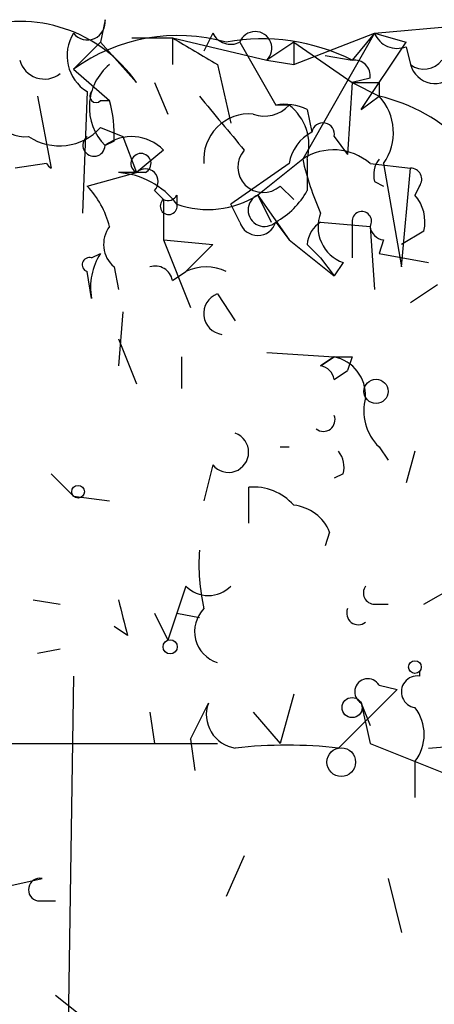
# Model space of a CAD drawing. Extents: x 0 to 24509, y -19929 to 4088.
# Drawn here: x 715 to 723, y 4070 to 4088 of the extents above; entities that cross this region are included whole.
import ezdxf

# ---------------------------------------------------------------- set-up
doc = ezdxf.new("R2010")
doc.units = 0
doc.header["$MEASUREMENT"] = 0
doc.layers.add('MAIN', color=5, linetype='CONTINUOUS')

msp = doc.modelspace()

# ---------------------------------------------------------------- linework, layer by layer
at = {"layer": 'MAIN'}
for p, q in [((717.042, 4088.1281), (716.9573, 4087.7047)), ((722.122, 4087.8741), (725.0007, 4088.1281)), ((717.55, 4087.7894), (718.312, 4087.7894)), ((718.312, 4087.7894), (718.312, 4087.2814)), ((718.312, 4087.7894), (720.09, 4087.3661)), ((719.074, 4087.8741), (718.9047, 4087.5354)), ((720.598, 4087.2814), (722.122, 4087.8741)), ((722.122, 4087.8741), (720.7673, 4085.5034)), ((722.122, 4087.8741), (721.6987, 4087.3661)), ((722.122, 4087.8741), (722.7147, 4087.7047)), ((716.9573, 4087.7047), (716.4493, 4087.1967)), ((717.6347, 4086.9427), (716.9573, 4087.7047)), ((719.582, 4087.7047), (720.2593, 4086.5194)), ((720.598, 4087.7047), (720.09, 4087.3661)), ((720.598, 4087.7047), (720.598, 4087.2814)), ((720.598, 4087.7047), (721.6987, 4086.9427)), ((721.868, 4086.4347), (722.7147, 4087.7047)), ((722.7147, 4087.6201), (722.7993, 4087.2814)), ((721.1907, 4087.4507), (721.6987, 4087.3661)), ((719.1587, 4087.2814), (719.4127, 4086.1807)), ((720.09, 4087.3661), (720.598, 4087.2814)), ((716.4493, 4087.1967), (717.1267, 4086.6041)), ((717.9733, 4086.9427), (718.2273, 4086.3501)), ((721.6987, 4086.9427), (721.614, 4085.5881)), ((722.0373, 4087.0274), (721.6987, 4086.9427)), ((721.6987, 4086.9427), (722.2067, 4086.6887)), ((722.2067, 4086.9427), (722.2067, 4086.6887)), ((715.772, 4086.6887), (716.026, 4085.3341)), ((716.7033, 4086.7734), (716.6187, 4084.4874)), ((721.868, 4086.4347), (722.2067, 4086.6887)), ((716.9573, 4086.6041), (717.1267, 4086.6041)), ((720.5133, 4086.5194), (720.2593, 4086.5194)), ((720.852, 4086.4347), (720.9367, 4086.0114)), ((716.9573, 4086.0961), (717.3807, 4085.9267)), ((717.3807, 4085.9267), (717.6347, 4085.2494)), ((721.36, 4085.9267), (721.614, 4085.5881)), ((717.2113, 4085.8421), (717.042, 4085.7574)), ((718.1427, 4085.6727), (717.6347, 4085.2494)), ((715.9413, 4085.4187), (715.3487, 4085.3341)), ((720.5133, 4085.4187), (719.4127, 4084.6567)), ((720.7673, 4085.5034), (719.9207, 4084.8261)), ((720.852, 4085.5034), (720.852, 4084.9107)), ((722.0373, 4085.4187), (722.7993, 4085.3341)), ((722.2913, 4085.4187), (722.63, 4083.4714)), ((716.7033, 4084.9954), (717.6347, 4085.2494)), ((717.804, 4085.2494), (717.296, 4085.2494)), ((722.63, 4083.4714), (722.7993, 4085.3341)), ((720.344, 4084.9954), (720.598, 4084.7414)), ((722.122, 4085.0801), (722.2913, 4084.9954)), ((722.9687, 4084.9954), (722.884, 4084.8261)), ((717.9733, 4084.9107), (718.1427, 4084.7414)), ((718.3967, 4084.8261), (718.3967, 4084.6567)), ((719.9207, 4084.8261), (720.1747, 4084.3181)), ((719.9207, 4084.8261), (720.5133, 4083.9794)), ((718.1427, 4084.7414), (718.1427, 4083.9794)), ((719.582, 4084.3181), (719.4127, 4084.6567)), ((720.2593, 4084.3181), (720.5133, 4083.9794)), ((721.106, 4084.3181), (722.0373, 4084.2334)), ((721.6987, 4084.3181), (721.6987, 4083.6407)), ((722.0373, 4084.2334), (722.122, 4083.0481)), ((723.0533, 4084.1487), (722.63, 4083.8947)), ((718.1427, 4083.9794), (719.074, 4083.8947)), ((718.1427, 4083.9794), (718.6507, 4082.7094)), ((720.5133, 4083.9794), (721.36, 4083.3021)), ((720.852, 4083.8947), (721.106, 4083.6407)), ((722.2913, 4083.9794), (722.2067, 4083.7254)), ((716.788, 4083.6407), (716.9573, 4083.7254)), ((722.2067, 4083.7254), (723.138, 4083.5561)), ((721.106, 4083.6407), (721.36, 4083.3021)), ((721.5293, 4083.5561), (721.36, 4083.3021)), ((716.788, 4082.8787), (716.7033, 4083.3867)), ((717.2113, 4083.4714), (717.296, 4083.0481)), ((718.312, 4083.2174), (718.566, 4083.3867)), ((719.1587, 4082.9634), (719.4973, 4082.4554)), ((723.3073, 4083.1327), (722.7993, 4082.7941)), ((717.3807, 4082.6247), (717.296, 4081.6087)), ((717.296, 4082.1167), (717.6347, 4081.2701)), ((720.09, 4081.8627), (721.36, 4081.7781)), ((718.4813, 4081.7781), (718.4813, 4081.1854)), ((721.106, 4081.6087), (721.36, 4081.7781)), ((721.36, 4081.7781), (721.106, 4081.6087)), ((721.6987, 4081.7781), (721.614, 4081.5241)), ((721.36, 4081.3547), (721.614, 4081.5241)), ((720.344, 4080.0847), (720.5133, 4080.0847)), ((722.2067, 4080.0847), (722.376, 4079.8307)), ((722.884, 4080.0001), (722.7147, 4079.4074)), ((719.074, 4079.7461), (718.9047, 4079.0687)), ((716.026, 4079.5767), (716.4493, 4079.1534)), ((721.5293, 4079.5767), (721.36, 4079.4921)), ((719.7513, 4078.6454), (719.7513, 4079.3227)), ((716.4493, 4079.1534), (717.1267, 4079.0687)), ((721.2753, 4078.4761), (721.1907, 4078.2221)), ((718.566, 4077.4601), (718.3967, 4076.9521)), ((723.0533, 4077.1214), (723.646, 4077.4601)), ((715.6873, 4077.2061), (716.1953, 4077.1214)), ((722.122, 4077.1214), (722.376, 4077.1214)), ((717.9733, 4076.9521), (718.2273, 4076.4441)), ((718.3967, 4076.9521), (718.2273, 4076.4441)), ((718.3967, 4076.9521), (718.82, 4076.8674)), ((717.4653, 4076.5287), (717.2113, 4076.6981)), ((716.1953, 4076.2747), (715.772, 4076.1901)), ((716.4493, 4075.7667), (716.1107, 4053.5841)), ((722.9687, 4075.8514), (722.9687, 4075.7667)), ((722.2067, 4075.5974), (722.5453, 4075.5127)), ((720.598, 4075.4281), (720.344, 4074.4967)), ((722.5453, 4075.5127), (721.4447, 4074.4121)), ((718.6507, 4074.5814), (718.9893, 4075.2587)), ((721.868, 4075.2587), (722.0373, 4074.8354)), ((721.868, 4075.2587), (722.0373, 4074.4967)), ((717.8887, 4075.0894), (717.9733, 4074.4967)), ((719.836, 4075.0894), (720.344, 4074.4967)), ((711.2, 4074.4967), (719.1587, 4074.4967)), ((718.6507, 4074.5814), (718.7353, 4073.9887)), ((722.0373, 4074.4967), (723.7307, 4073.8194)), ((723.138, 4074.4121), (725.17, 4074.5814)), ((722.884, 4074.1581), (722.884, 4073.4807)), ((719.6667, 4072.3801), (719.328, 4071.6181)), ((715.0947, 4071.7874), (715.8567, 4071.9567)), ((722.376, 4071.9567), (722.63, 4070.9407)), ((715.772, 4071.5334), (716.1107, 4071.5334)), ((716.1107, 4069.7554), (716.534, 4069.4167))]:
    msp.add_line(p, q, dxfattribs=at)
for centre, radius in [((722.1502, 4081.129), 0.2275), ((716.534, 4079.2381), 0.1197), ((718.2696, 4076.3171), 0.1338), ((722.8839, 4075.9361), 0.1197), ((721.6986, 4075.1741), 0.1893), ((721.4946, 4074.1466), 0.2702)]:
    msp.add_circle(centre, radius, dxfattribs=at)
for centre, radius, start, end in [((715.4333, 4085.4186), 2.6775, 34.6961, 108.43292), ((716.711, 4088.0818), 0.3341, 218.43751, 7.96282), ((717.1268, 4087.4508), 0.7989, 148.00298, 237.98701), ((718.4195, 4084.4424), 3.3864, 74.4383, 125.57682), ((845.7463, 4299.2285), 246.8724, 238.922639, 239.151802), ((719.4127, 4088.0434), 0.3787, 206.55828, 296.55828), ((719.8731, 4087.591), 0.3125, 313.96262, 158.66501), ((722.5453, 4088.0433), 0.4559, 201.78741, 291.81541), ((720.0056, 4083.9801), 3.7857, 63.4336, 100.3108), ((715.899, 4087.4932), 0.4827, 195.26553, 307.86457), ((717.7769, 4086.4809), 1.0313, 129.08497, 224.55214), ((721.741, 4087.0698), 0.2993, 351.85636, 98.12469), ((723.0533, 4087.6201), 0.4234, 233.13281, 323.13281), ((723.265, 4087.4084), 0.4827, 195.25408, 322.12814), ((715.5441, 4086.6562), 0.7318, 163.9847, 274.59265), ((721.9527, 4213.9425), 127.0001, 269.885408, 270.114592), ((716.8727, 4086.6887), 0.1198, 135, 315), ((973.2603, 4297.8698), 330.6619, 219.692093, 219.921261), ((721.4677, 4086.0017), 1.009, 324.70655, 42.9116), ((721.491, 4083.5401), 3.2289, 10.86448, 77.19385), ((714.8806, 4085.969), 2.3342, 356.88348, 15.78861), ((720.0477, 4086.9426), 0.6292, 250.33821, 317.73121), ((720.4288, 4085.5891), 0.9456, 63.41327, 100.32598), ((719.9209, 4085.7575), 0.9651, 344.73551, 52.13387), ((719.7598, 4085.495), 0.8585, 84.90769, 185.09896), ((721.1483, 4085.969), 0.2158, 348.70048, 168.66924), ((716.1812, 4086.8014), 1.0487, 236.52056, 317.73623), ((716.8337, 4085.7642), 0.2084, 128.7457, 358.13023), ((717.5447, 4085.0959), 0.8308, 43.96617, 127.23264), ((721.3176, 4085.2918), 0.8142, 117.89325, 171.03396), ((717.7194, 4085.4188), 0.1894, 296.53799, 243.43495), ((720.0235, 4085.3522), 0.4796, 138.06784, 311.93216), ((721.3466, 4084.6257), 1.0516, 48.94426, 123.42563), ((716.1104, 4085.5033), 0.1891, 206.5786, 243.48915), ((725.8932, 4086.6477), 5.2521, 192.5843, 204.28803), ((722.5879, 4085.207), 0.4829, 142.13334, 195.23639), ((717.176, 4083.7082), 1.5459, 37.84768, 85.54785), ((717.804, 4085.08), 0.2395, 315, 134.98308), ((722.7994, 4085.1224), 0.2117, 323.12469, 90.02706), ((715.5001, 4083.8282), 1.6763, 13.98816, 44.1299), ((718.2274, 4084.9107), 0.1893, 243.42141, 333.44849), ((718.9871, 4086.2854), 1.7324, 250.07454, 302.60944), ((720.0477, 4084.5439), 0.3095, 114.22943, 313.14057), ((719.5396, 4085.6306), 1.4969, 298.73785, 331.2536), ((722.2912, 4084.3181), 0.7807, 347.46801, 40.59493), ((718.2422, 4084.6167), 0.1595, 128.58689, 14.51515), ((721.7673, 4084.2261), 0.7111, 158.4395, 250.44375), ((721.8821, 4084.3322), 0.1839, 327.51925, 184.39632), ((719.9207, 4084.4169), 0.3527, 196.26215, 343.7333), ((721.4021, 4083.8526), 0.5517, 122.46004, 175.6236), ((717.5753, 4083.8975), 0.5604, 143.17509, 229.49407), ((722.3338, 4084.2759), 0.2995, 188.15715, 261.84285), ((845.8199, 3956.6408), 179.6053, 134.885409, 135.114591), ((717.9306, 4083.0905), 1.1621, 146.88291, 190.50153), ((716.7457, 4083.5137), 0.1339, 71.57859, 251.53799), ((717.9915, 4083.163), 0.3251, 9.63328, 108.43495), ((718.947, 4082.5826), 0.8898, 64.64739, 115.35261), ((719.2962, 4082.593), 0.3952, 110.36595, 262.30667), ((721.5294, 4166.4779), 84.7, 269.885408, 270.114524), ((721.2118, 4081.0513), 0.7418, 357.27994, 78.47496), ((721.0637, 4081.3124), 0.2993, 8.12469, 81.87531), ((722.8558, 4080.762), 0.9382, 164.2853, 226.21796), ((721.1589, 4080.5928), 0.2182, 230.91378, 22.81582), ((719.3703, 4079.9819), 0.3787, 218.5133, 70.40723), ((721.0638, 4079.7038), 0.4826, 344.72822, 37.87915), ((719.8481, 4078.3369), 0.9905, 40.79578, 95.60814), ((720.5192, 4078.1736), 0.8143, 21.80533, 84.44693), ((722.7115, 4077.8832), 3.8998, 176.26264, 192.53662), ((718.9894, 4077.8833), 0.5986, 224.98646, 315.00677), ((722.122, 4077.3331), 0.2116, 143.12469, 270), ((886.7246, 4119.1908), 174.553, 193.91764, 194.146831), ((719.3462, 4076.6073), 0.6159, 135.796, 252.27411), ((721.8151, 4076.9521), 0.2182, 157.18418, 309.08622), ((721.9951, 4075.4703), 0.2468, 30.99162, 239.00838), ((722.9263, 4075.4704), 0.2993, 81.85636, 261.87531), ((719.5872, 4075.0417), 0.6361, 160.05229, 261.87372), ((722.228, 4074.6661), 0.8297, 322.24615, 37.75385), ((720.471, 4065.6441), 8.8219, 83.66318, 96.33682), ((715.8144, 4071.7451), 0.2158, 78.69527, 258.67445)]:
    msp.add_arc(centre, radius, start, end, dxfattribs=at)

doc.saveas('drawing.dxf')
